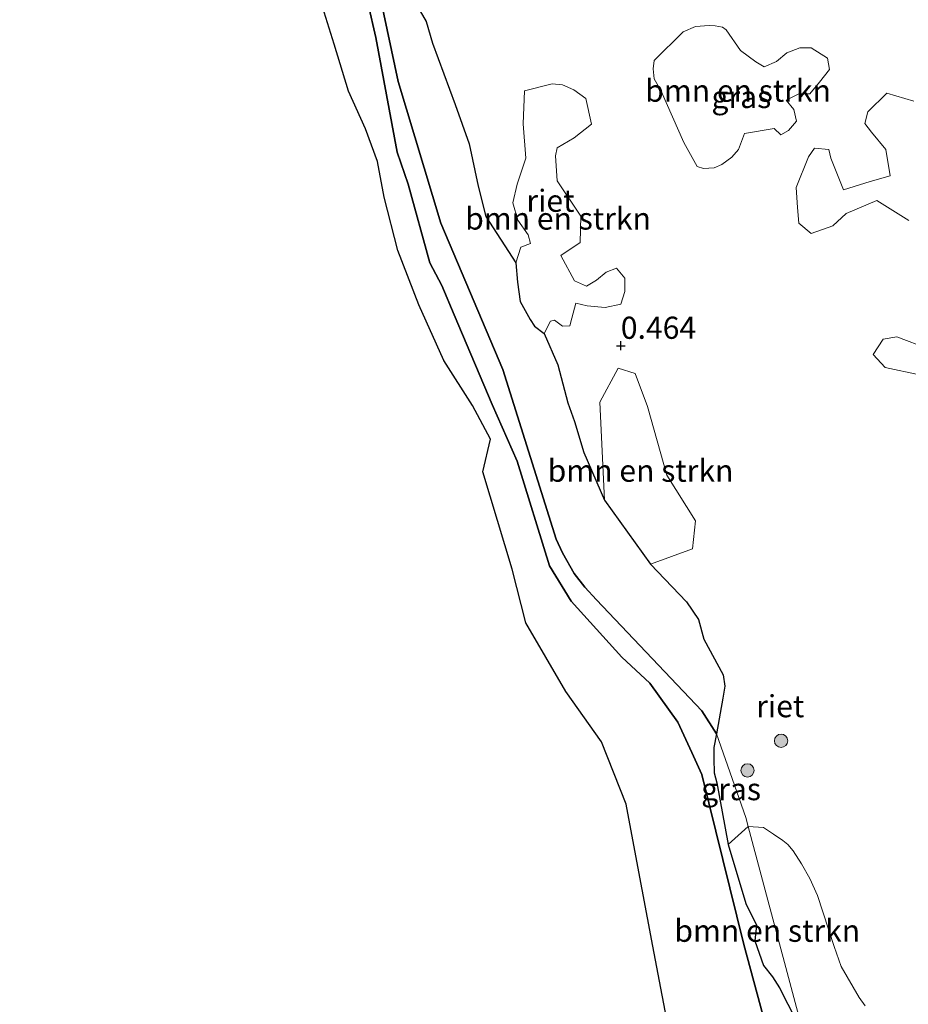
# Model space of a CAD drawing. Units: metres. Extents: x 179991 to 190009, y 512498 to 518750.
# Drawn here: x 184319 to 184420, y 512876 to 512987 of the extents above; entities that cross this region are included whole.
import ezdxf
from ezdxf.enums import TextEntityAlignment as Align

# ---------------------------------------------------------------- set-up
doc = ezdxf.new("R2010")
doc.units = ezdxf.units.M
doc.layers.get('0').update_dxf_attribs({"lineweight": 25})
for name, color, linetype, lineweight in [('B-ME-GR-BOMENSTRUIKEN-GV-B6', 93, 'Continuous', 18), ('B-ME-GR-BOOM-S-B1', 93, 'Continuous', 18), ('B-ME-GW-HOOGTEPUNT-S-B1', 10, 'Continuous', 25), ('B-ME-GW-KRUINLIJN-L-B1', 93, 'Continuous', 18), ('B-ME-IE-GRASLAND-GV-B6', 93, 'Continuous', 18), ('B-ME-IE-RIET-GV-B6', 10, 'Continuous', 25), ('B-ME-OB-WATERLIJN-L-B1', 133, 'OB-WATERLIJN', 18), ('B-ME-OG-WATER-GV-B6', 153, 'Continuous', 18)]:
    doc.layers.add(name, color=color, linetype=linetype, lineweight=lineweight)
doc.styles.add('NLCS-ISO', font='NLCS-ISO.TTF')
doc.linetypes.add('OB-WATERLIJN', pattern='A,10,[32,NLCS.SHX,S=2,R=0,X=0,Y=0],-12', length=22)

# ---------------------------------------------------------------- blocks, each defined once
blk = doc.blocks.new('boom')
blk.add_hatch(color=256).paths.add_polyline_path([(-0.75, 0, 1), (0.75, 0, 1)])
blk.add_circle((0, 0), 0.75)
blk = doc.blocks.new('hoogtepunt')
for p, q in [((-0.5, 0), (0.5, 0)), ((0, 0.5), (0, -0.5))]:
    blk.add_line(p, q)

msp = doc.modelspace()

# ---------------------------------------------------------------- linework, layer by layer
at = {"layer": 'B-ME-GR-BOMENSTRUIKEN-GV-B6'}
for points in [[(184400.52, 512972.51, 0.33), (184399.78, 512971.66, 0.33), (184398.64, 512970.83, 0.34), (184397.76, 512970.45, 0.34), (184396.57, 512970.38, 0.36), (184395.83, 512970.61, 0.36), (184394.32, 512973.32, 0.38), (184391.76, 512979.12, 0.36), (184390.97, 512980.51, 0.36), (184390.86, 512981.62, 0.37), (184390.97, 512982.58, 0.34), (184394.27, 512985.83, 0.33), (184395.65, 512986.41, 0.49), (184397.21, 512986.53, 0.5), (184397.89, 512986.51, 0.5), (184398.71, 512986.34, 0.5), (184399.11, 512986.05, 0.5), (184400.75, 512983.69, 0.48), (184402.49, 512982.43, 0.49), (184403.41, 512981.86, 0.5), (184404.8, 512982.47, 0.47), (184405.99, 512983.46, 0.46), (184407.44, 512983.99, 0.52), (184408.73, 512983.99, 0.4), (184410.59, 512982.84, 0.38), (184410.82, 512981.56, 0.48), (184409.69, 512980.12, 0.42), (184408.57, 512978.82, 0.33), (184407.33, 512978.8, 0.37), (184405.9, 512978.08, 0.53), (184406.79, 512977.03, 0.46), (184407.08, 512975.71, 0.4), (184406.16, 512974.68, 0.39), (184405.29, 512974.19, 0.42), (184404.56, 512974.88, 0.47), (184401.18, 512974.32, 0.5), (184400.52, 512972.51, 0.33)], [(184378.55, 512951.71, 0.02), (184377.46, 512952.53, 0.02), (184376.97, 512953.31, -0.03), (184375.83, 512955.34, -0.03), (184375.52, 512957.53, 0.09), (184375.33, 512959.71, 0.06), (184375.9, 512961.49, 0.14), (184376.99, 512961.88, -0.08), (184376.72, 512962.86, -0.04), (184375.56, 512964.54, 0.13), (184375, 512966.5, 0.15), (184375.5, 512968.6, 0.21), (184376.46, 512971.54, 0.43), (184376.17, 512975.42, 0.41), (184376.3, 512979.15, 0.6), (184379.43, 512979.93, 0.75), (184380.63, 512979.82, 0.87), (184381.91, 512979.24, 0.67), (184383.27, 512978.29, 0.63), (184383.91, 512975.36, 0.58), (184381.92, 512973.85, 0.73), (184380, 512972.7, 0.47), (184379.82, 512971.79, 0.63), (184380.02, 512968.96, 0.57), (184382.68, 512964.96, 0.71), (184382.61, 512962.01, 0.59), (184380.42, 512960.53, -0.11), (184381.99, 512957.65, 0.41), (184383.34, 512957.05, 0.27), (184384.45, 512957.73, 0.43), (184385.57, 512958.64, 0.61), (184386.71, 512959.08, 0.74), (184387.68, 512957.97, 0.75), (184387.66, 512956.45, 0.65), (184387.2, 512955.04, 0.56), (184385.44, 512954.66, 0.35), (184383.42, 512954.83, 0.28), (184382.12, 512955.15, 0.25), (184381.66, 512953.46, 0.17), (184381.44, 512952.58, 0.11), (184380.61, 512952.54, 0.05), (184379.71, 512953.23, 0.11), (184379.25, 512953.11, 0), (184378.55, 512951.71, 0.02)], [(184419.77, 512964.5, 0.37), (184416.15, 512966.75, 0.47), (184412.69, 512965.29, 0.42), (184411.19, 512963.89, 0.4), (184408.72, 512963.02, 0.32), (184407.35, 512964.19, 0.59), (184407.18, 512965.96, 0.45), (184407.03, 512968.23, 0.37), (184408.43, 512971.67, 0.39), (184409.1, 512972.68, 0.4), (184410.74, 512972.52, 0.39), (184410.96, 512971.53, 0.4), (184412.4, 512967.97, 0.46), (184415.4, 512968.91, 0.33), (184417.67, 512969.55, 0.31), (184417.19, 512972.52, 0.35), (184415.55, 512974.49, 0.34), (184414.81, 512975.46, 0.56), (184415.14, 512976.76, 0.6), (184417.31, 512978.9, 0.51), (184420.34, 512977.99, 0.49)], [(184420.98, 512947.02, 0.47), (184417.09, 512947.86, 0.47), (184415.76, 512949.32, 0.47), (184416.86, 512951.06, 0.4), (184418.44, 512951.33, 0.47), (184421.99, 512949.98, 0.47)], [(184385.35, 512932.86, 0.16), (184384.84, 512943.94, 0.16), (184386.92, 512947.78, 0.48), (184388.85, 512947.2, 0.59), (184390.21, 512943.44, 0.63), (184392.41, 512935.7, 0.52), (184395.64, 512930.55, 0.61), (184395.31, 512927.36, 0.48), (184390.55, 512925.64, 0.11), (184385.35, 512932.86, 0.16)], [(184401.63, 512895.96, 0.46), (184407.95, 512872.27, 0.49), (184405.14, 512877.72, 0.32), (184404.36, 512878.97, 0.28), (184403.36, 512880.28, 0.23), (184402.36, 512883.06, 0.15), (184402.55, 512884.84, 0.1), (184401.36, 512887.26, 0.03), (184399.36, 512893.95, -0.17), (184401.63, 512895.96, 0.46)], [(184407.95, 512872.27, 0.49), (184401.63, 512895.96, 0.46), (184403.35, 512895.85, 0.46), (184404.47, 512895.1, 0.6), (184405.53, 512894.39, 0.58), (184406.09, 512893.94, 0.55), (184406.7, 512893.22, 0.53), (184407.63, 512891.76, 0.53), (184408.57, 512890.11, 0.52), (184409.46, 512888.18, 0.49), (184411.35, 512882.4, 0.43), (184412.13, 512880.16, 0.39), (184414.18, 512876.66, 0.41), (184414.85, 512875.7, 0.41)]]:
    msp.add_polyline3d(points, dxfattribs=at)
at = {"layer": 'B-ME-GW-KRUINLIJN-L-B1'}
msp.add_polyline3d([(184407.95, 512872.27, 0.49), (184401.63, 512895.96, 0.46), (184401.35, 512897.01, 0.46), (184398.03, 512906.45, 0.34), (184396.37, 512909.04, 0.04), (184384.45, 512921.62, 0.21), (184383.14, 512923.05, 0.17), (184381.95, 512924.58, 0.16), (184380.6, 512926.93, 0.11), (184379.89, 512928.47, 0.11), (184373.85, 512947.63, 0.32), (184366.86, 512964.19, 0.39), (184362.05, 512980.2, 0.33), (184358.05, 512999.02, 0.3), (184357.17, 513001.81, 0.27), (184349.61, 513021.32, 0.41), (184349, 513023.2, 0.36), (184347.24, 513028.68, 0.29), (184344.05, 513041.45, 0.29), (184338.24, 513064.32, 0.54), (184332.45, 513085.01, 0.59), (184331.68, 513086.9, 0.51), (184319.23, 513115.45, 0.75)], dxfattribs=at)
at = {"layer": 'B-ME-IE-GRASLAND-GV-B6'}
for points in [[(184414.85, 512875.7, 0.41), (184414.18, 512876.66, 0.41), (184412.13, 512880.16, 0.39), (184411.35, 512882.4, 0.43), (184409.46, 512888.18, 0.49), (184408.57, 512890.11, 0.52), (184407.63, 512891.76, 0.53), (184406.7, 512893.22, 0.53), (184406.09, 512893.94, 0.55), (184405.53, 512894.39, 0.58), (184404.47, 512895.1, 0.6), (184403.35, 512895.85, 0.46), (184401.63, 512895.96, 0.46), (184401.35, 512897.01, 0.46), (184398.03, 512906.45, 0.34), (184398.76, 512910.47, 0.3), (184398.97, 512911.84, 0.29), (184398.79, 512913.12, 0.27), (184396.6, 512917.14, 0.22), (184395.98, 512919.38, 0.2), (184394.64, 512921.38, 0.17), (184390.55, 512925.64, 0.11), (184395.31, 512927.36, 0.48), (184395.64, 512930.55, 0.61), (184392.41, 512935.7, 0.52), (184390.21, 512943.44, 0.63), (184388.85, 512947.2, 0.59), (184386.92, 512947.78, 0.48), (184384.84, 512943.94, 0.16), (184385.35, 512932.86, 0.16), (184383.03, 512938.26, 0.12), (184381.97, 512941.75, 0.09), (184381.22, 512943.87, 0.08), (184380.07, 512948.17, 0.05), (184378.55, 512951.71, 0.02), (184379.25, 512953.11, 0), (184379.71, 512953.23, 0.11), (184380.61, 512952.54, 0.05), (184381.44, 512952.58, 0.11), (184381.66, 512953.46, 0.17), (184382.12, 512955.15, 0.25), (184383.42, 512954.83, 0.28), (184385.44, 512954.66, 0.35), (184387.2, 512955.04, 0.56), (184387.66, 512956.45, 0.65), (184387.68, 512957.97, 0.75), (184386.71, 512959.08, 0.74), (184385.57, 512958.64, 0.61), (184384.45, 512957.73, 0.43), (184383.34, 512957.05, 0.27), (184381.99, 512957.65, 0.41), (184380.42, 512960.53, -0.11), (184382.61, 512962.01, 0.59), (184382.68, 512964.96, 0.71), (184380.02, 512968.96, 0.57), (184379.82, 512971.79, 0.63), (184380, 512972.7, 0.47), (184381.92, 512973.85, 0.73), (184383.91, 512975.36, 0.58), (184383.27, 512978.29, 0.63), (184381.91, 512979.24, 0.67), (184380.63, 512979.82, 0.87), (184379.43, 512979.93, 0.75), (184376.3, 512979.15, 0.6), (184376.17, 512975.42, 0.41), (184376.46, 512971.54, 0.43), (184375.5, 512968.6, 0.21), (184375, 512966.5, 0.15), (184375.56, 512964.54, 0.13), (184376.72, 512962.86, -0.04), (184376.99, 512961.88, -0.08), (184375.9, 512961.49, 0.14), (184375.33, 512959.71, 0.06), (184371.95, 512964.95, 0.06), (184371.08, 512968.38, 0.06), (184370.05, 512973.15, 0.06), (184368.49, 512977.6, 0.06), (184365.9, 512984.54, 0.06), (184365.21, 512986.97, 0.06), (184363.74, 512989.56, 0.06)], [(184400.52, 512972.51, 0.33), (184401.18, 512974.32, 0.5), (184404.56, 512974.88, 0.47), (184405.29, 512974.19, 0.42), (184406.16, 512974.68, 0.39), (184407.08, 512975.71, 0.4), (184406.79, 512977.03, 0.46), (184405.9, 512978.08, 0.53), (184407.33, 512978.8, 0.37), (184408.57, 512978.82, 0.33), (184409.69, 512980.12, 0.42), (184410.82, 512981.56, 0.48), (184410.59, 512982.84, 0.38), (184408.73, 512983.99, 0.4), (184407.44, 512983.99, 0.52), (184405.99, 512983.46, 0.46), (184404.8, 512982.47, 0.47), (184403.41, 512981.86, 0.5), (184402.49, 512982.43, 0.49), (184400.75, 512983.69, 0.48), (184399.11, 512986.05, 0.5), (184398.71, 512986.34, 0.5), (184397.89, 512986.51, 0.5), (184397.21, 512986.53, 0.5), (184395.65, 512986.41, 0.49), (184394.27, 512985.83, 0.33), (184390.97, 512982.58, 0.34), (184390.86, 512981.62, 0.37), (184390.97, 512980.51, 0.36), (184391.76, 512979.12, 0.36), (184394.32, 512973.32, 0.38), (184395.83, 512970.61, 0.36), (184396.57, 512970.38, 0.36), (184397.76, 512970.45, 0.34), (184398.64, 512970.83, 0.34), (184399.78, 512971.66, 0.33), (184400.52, 512972.51, 0.33)], [(184420.34, 512977.99, 0.49), (184417.31, 512978.9, 0.51), (184415.14, 512976.76, 0.6), (184414.81, 512975.46, 0.56), (184415.55, 512974.49, 0.34), (184417.19, 512972.52, 0.35), (184417.67, 512969.55, 0.31), (184415.4, 512968.91, 0.33), (184412.4, 512967.97, 0.46), (184410.96, 512971.53, 0.4), (184410.74, 512972.52, 0.39), (184409.1, 512972.68, 0.4), (184408.43, 512971.67, 0.39), (184407.03, 512968.23, 0.37), (184407.18, 512965.96, 0.45), (184407.35, 512964.19, 0.59), (184408.72, 512963.02, 0.32), (184411.19, 512963.89, 0.4), (184412.69, 512965.29, 0.42), (184416.15, 512966.75, 0.47), (184419.77, 512964.5, 0.37)], [(184421.99, 512949.98, 0.47), (184418.44, 512951.33, 0.47), (184416.86, 512951.06, 0.4), (184415.76, 512949.32, 0.47), (184417.09, 512947.86, 0.47), (184420.98, 512947.02, 0.47)], [(184401.63, 512895.96, 0.46), (184399.36, 512893.95, -0.17), (184398.05, 512900.9, 0.03), (184397.77, 512902.03, 0.1), (184397.74, 512903.62, 0.19), (184397.74, 512904.9, 0.26), (184398.03, 512906.45, 0.34), (184401.35, 512897.01, 0.46), (184401.63, 512895.96, 0.46)]]:
    msp.add_polyline3d(points, dxfattribs=at)
at = {"layer": 'B-ME-IE-RIET-GV-B6'}
for points in [[(184378.55, 512951.71, 0.02), (184380.07, 512948.17, 0.05), (184381.22, 512943.87, 0.08), (184381.97, 512941.75, 0.09), (184383.03, 512938.26, 0.12), (184385.35, 512932.86, 0.16), (184390.55, 512925.64, 0.11), (184394.64, 512921.38, 0.17), (184395.98, 512919.38, 0.2), (184396.6, 512917.14, 0.22), (184398.79, 512913.12, 0.27), (184398.97, 512911.84, 0.29), (184398.76, 512910.47, 0.3), (184398.03, 512906.45, 0.34), (184396.37, 512909.04, 0.04), (184384.45, 512921.62, 0.21), (184383.14, 512923.05, 0.17), (184381.95, 512924.58, 0.16), (184380.6, 512926.93, 0.11), (184379.89, 512928.47, 0.11), (184373.85, 512947.63, 0.32), (184366.86, 512964.19, 0.39), (184362.05, 512980.2, 0.33), (184358.05, 512999.02, 0.3)], [(184358.05, 512999.02, 0.3), (184362.05, 512980.2, 0.33), (184366.86, 512964.19, 0.39), (184373.85, 512947.63, 0.32), (184379.89, 512928.47, 0.11), (184380.6, 512926.93, 0.11), (184381.95, 512924.58, 0.16), (184383.14, 512923.05, 0.17), (184384.45, 512921.62, 0.21), (184396.37, 512909.04, 0.04), (184398.03, 512906.45, 0.34), (184397.74, 512904.9, 0.26), (184397.74, 512903.62, 0.19), (184397.77, 512902.03, 0.1), (184398.05, 512900.9, 0.03), (184399.36, 512893.95, -0.17), (184401.36, 512887.26, 0.03), (184402.55, 512884.84, 0.1), (184402.36, 512883.06, 0.15), (184403.36, 512880.28, 0.23), (184404.36, 512878.97, 0.28), (184405.14, 512877.72, 0.32), (184407.95, 512872.27, 0.49)], [(184358.64, 512988.94, -0.35), (184359.49, 512985.19, -0.35), (184361.92, 512972.21, -0.35), (184363.18, 512968.61, -0.35), (184365.62, 512959.69, -0.35), (184366.96, 512957.15, -0.35), (184368.37, 512953.81, -0.35), (184372.66, 512943.67, -0.35), (184375.47, 512937.29, -0.35), (184379.15, 512925.43, -0.35), (184381.59, 512921.44, -0.35), (184387.34, 512915.12, -0.35), (184390.48, 512912.19, -0.35), (184393.65, 512907.77, -0.35), (184395.23, 512904.35, -0.35), (184396.37, 512901.87, -0.35), (184401.11, 512882.64, -0.35), (184412.46, 512840.64, -0.35)], [(184412.46, 512840.64, -0.35), (184401.11, 512882.64, -0.35), (184396.37, 512901.87, -0.35), (184395.23, 512904.35, -0.35), (184393.65, 512907.77, -0.35), (184390.48, 512912.19, -0.35), (184387.34, 512915.12, -0.35), (184381.59, 512921.44, -0.35), (184379.15, 512925.43, -0.35), (184375.47, 512937.29, -0.35), (184372.66, 512943.67, -0.35), (184368.37, 512953.81, -0.35), (184366.96, 512957.15, -0.35), (184365.62, 512959.69, -0.35), (184363.18, 512968.61, -0.35), (184361.92, 512972.21, -0.35), (184359.49, 512985.19, -0.35), (184358.64, 512988.94, -0.35)], [(184363.74, 512989.56, 0.06), (184365.21, 512986.97, 0.06), (184365.9, 512984.54, 0.06), (184368.49, 512977.6, 0.06), (184370.05, 512973.15, 0.06), (184371.08, 512968.38, 0.06), (184371.95, 512964.95, 0.06), (184375.33, 512959.71, 0.06), (184375.52, 512957.53, 0.09), (184375.83, 512955.34, -0.03), (184376.97, 512953.31, -0.03), (184377.46, 512952.53, 0.02), (184378.55, 512951.71, 0.02)], [(184392.97, 512871.19, -0.35), (184390.83, 512882.44, -0.35), (184389.02, 512892.05, -0.35), (184387.81, 512898.51, -0.35), (184385.02, 512905.56, -0.35), (184380.98, 512911.24, -0.35), (184376.47, 512918.99, -0.35), (184374.94, 512925.07, -0.35), (184371.6, 512936.08, -0.35), (184372.48, 512939.76, -0.35), (184370.44, 512943.57, -0.35), (184367.19, 512948.67, -0.35), (184364.35, 512954.95, -0.35), (184361.98, 512961.08, -0.35), (184360.45, 512967.11, -0.35), (184359.71, 512971.14, -0.35), (184358.32, 512974.86, -0.35), (184356.41, 512979.11, -0.35), (184354.78, 512984.44, -0.35), (184353.66, 512988.03, -0.35)]]:
    msp.add_polyline3d(points, dxfattribs=at)
at = {"layer": 'B-ME-OB-WATERLIJN-L-B1'}
msp.add_polyline3d([(184412.46, 512840.64, -0.35), (184401.11, 512882.64, -0.35), (184396.37, 512901.87, -0.35), (184395.23, 512904.35, -0.35), (184393.65, 512907.77, -0.35), (184390.48, 512912.19, -0.35), (184387.34, 512915.12, -0.35), (184381.59, 512921.44, -0.35), (184379.15, 512925.43, -0.35), (184375.47, 512937.29, -0.35), (184372.66, 512943.67, -0.35), (184368.37, 512953.81, -0.35), (184366.96, 512957.15, -0.35), (184365.62, 512959.69, -0.35), (184363.18, 512968.61, -0.35), (184361.92, 512972.21, -0.35), (184359.49, 512985.19, -0.35), (184358.64, 512988.94, -0.35)], dxfattribs=at)
at = {"layer": 'B-ME-OG-WATER-GV-B6'}
msp.add_polyline3d([(184353.66, 512988.03, -0.35), (184354.78, 512984.44, -0.35), (184356.41, 512979.11, -0.35), (184358.32, 512974.86, -0.35), (184359.71, 512971.14, -0.35), (184360.45, 512967.11, -0.35), (184361.98, 512961.08, -0.35), (184364.35, 512954.95, -0.35), (184367.19, 512948.67, -0.35), (184370.44, 512943.57, -0.35), (184372.48, 512939.76, -0.35), (184371.6, 512936.08, -0.35), (184374.94, 512925.07, -0.35), (184376.47, 512918.99, -0.35), (184380.98, 512911.24, -0.35), (184385.02, 512905.56, -0.35), (184387.81, 512898.51, -0.35), (184389.02, 512892.05, -0.35), (184390.83, 512882.44, -0.35), (184392.97, 512871.19, -0.35)], dxfattribs=at)
msp.add_polyline3d([(184353.66, 512988.03, -0.35), (184354.78, 512984.44, -0.35), (184356.41, 512979.11, -0.35), (184358.32, 512974.86, -0.35), (184359.71, 512971.14, -0.35), (184360.45, 512967.11, -0.35), (184361.98, 512961.08, -0.35), (184364.35, 512954.95, -0.35), (184367.19, 512948.67, -0.35), (184370.44, 512943.57, -0.35), (184372.48, 512939.76, -0.35), (184371.6, 512936.08, -0.35), (184374.94, 512925.07, -0.35), (184376.47, 512918.99, -0.35), (184380.98, 512911.24, -0.35), (184385.02, 512905.56, -0.35), (184387.81, 512898.51, -0.35), (184389.02, 512892.05, -0.35), (184390.83, 512882.44, -0.35), (184392.97, 512871.19, -0.35)], dxfattribs=at)

# ---------------------------------------------------------------- block references
at = {"layer": 'B-ME-GR-BOOM-S-B1', "rotation": 90}
for p in [(184405.33, 512905.67, 0.47), (184401.53, 512902.32, 0.47)]:
    msp.add_blockref('boom', p, dxfattribs=at)
at = {"layer": 'B-ME-GW-HOOGTEPUNT-S-B1', "rotation": 90}
msp.add_blockref('hoogtepunt', (184387.21, 512950.33, 0.46), dxfattribs=at)
msp.add_blockref('hoogtepunt', (184387.21, 512950.33, 0.46), dxfattribs=at)

# ---------------------------------------------------------------- texts
at = {"layer": 'B-ME-GR-BOMENSTRUIKEN-GV-B6', "ltscale": 0.2, "style": 'NLCS-ISO'}
for p in [(184400.47, 512979.16), (184380.11, 512964.71), (184389.44, 512936.2), (184403.77, 512884.19)]:
    msp.add_text('bmn en strkn', height=2.5, dxfattribs=at).set_placement(p, align=Align.MIDDLE_CENTER)
at = {"layer": 'B-ME-GW-HOOGTEPUNT-S-B1', "ltscale": 0.2, "style": 'NLCS-ISO'}
msp.add_text('0.464', height=2.5, dxfattribs=at).set_placement((184387.21, 512950.33, 0.46), align=Align.BOTTOM_LEFT)
msp.add_text('0.464', height=2.5, dxfattribs=at).set_placement((184387.21, 512950.33, 0.46), align=Align.BOTTOM_LEFT)
at = {"layer": 'B-ME-IE-GRASLAND-GV-B6', "ltscale": 0.2, "style": 'NLCS-ISO'}
for p in [(184400.84, 512978.45), (184399.68, 512900.2)]:
    msp.add_text('gras', height=2.5, dxfattribs=at).set_placement(p, align=Align.MIDDLE_CENTER)
at = {"layer": 'B-ME-IE-RIET-GV-B6', "ltscale": 0.2, "style": 'NLCS-ISO'}
for p in [(184379.25, 512966.72), (184405.24, 512909.58)]:
    msp.add_text('riet', height=2.5, dxfattribs=at).set_placement(p, align=Align.MIDDLE_CENTER)

doc.saveas('drawing.dxf')
